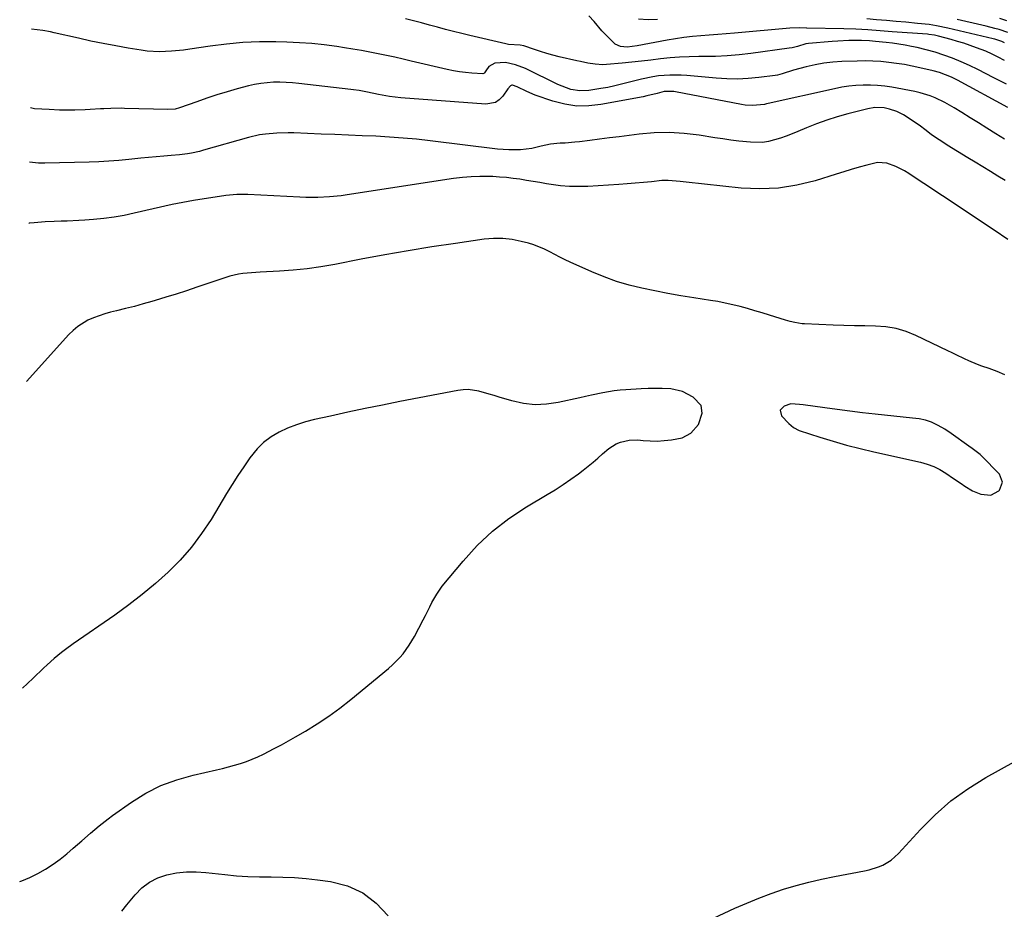
# Model space of a CAD drawing. Units: inches. Extents: x 1852430 to 1857705, y 474059 to 480329.
# Drawn here: x 1852461 to 1852860, y 476429 to 476789 of the extents above; entities that cross this region are included whole.
import ezdxf

# ---------------------------------------------------------------- set-up
doc = ezdxf.new("R2010")
doc.units = ezdxf.units.IN
doc.header["$MEASUREMENT"] = 0
for name, color, linetype in [('1', 7, 'Continuous'), ('7', 7, 'Continuous'), ('8', 7, 'Continuous')]:
    doc.layers.add(name, color=color, linetype=linetype)

msp = doc.modelspace()

# ---------------------------------------------------------------- linework, layer by layer
at = {"layer": '1', "color": 18}
for points in [[(1852461.11, 476439.98, 1652), (1852461.95, 476440.26, 1652), (1852465.27, 476441.57, 1652), (1852468.46, 476443.17, 1652), (1852471.56, 476444.96, 1652), (1852474.65, 476447.02, 1652), (1852477.47, 476449.04, 1652), (1852480.18, 476451.19, 1652), (1852482.83, 476453.43, 1652), (1852486.3, 476456.51, 1652), (1852489.76, 476459.56, 1652), (1852493.26, 476462.57, 1652), (1852496.89, 476465.41, 1652), (1852498.76, 476466.77, 1652), (1852506.38, 476472.1, 1652), (1852512.25, 476475.71, 1652), (1852518.34, 476478.83, 1652), (1852524.75, 476481.21, 1652), (1852531.38, 476483.1, 1652), (1852540.79, 476485.19, 1652), (1852543.25, 476485.77, 1652), (1852545.7, 476486.39, 1652), (1852548.13, 476487.06, 1652), (1852550.56, 476487.78, 1652), (1852552.95, 476488.59, 1652), (1852555.31, 476489.48, 1652), (1852557.61, 476490.49, 1652), (1852559.89, 476491.58, 1652), (1852564.2, 476493.81, 1652), (1852567.12, 476495.37, 1652), (1852570.01, 476496.97, 1652), (1852572.88, 476498.6, 1652), (1852576.85, 476500.9, 1652), (1852581.62, 476503.83, 1652), (1852586.28, 476506.9, 1652), (1852590.79, 476510.2, 1652), (1852595.19, 476513.65, 1652), (1852610.54, 476526.3, 1652), (1852612.12, 476527.69, 1652), (1852615.08, 476530.67, 1652), (1852616.45, 476532.26, 1652), (1852618.93, 476535.66, 1652), (1852621.06, 476539.28, 1652), (1852624.59, 476546.05, 1652), (1852625.49, 476547.79, 1652), (1852627.25, 476551.29, 1652), (1852628.12, 476553.05, 1652), (1852630.03, 476556.45, 1652), (1852632.32, 476559.6, 1652), (1852640.74, 476569.8, 1652), (1852646.48, 476576.07, 1652), (1852652.61, 476581.89, 1652), (1852659.31, 476587.04, 1652), (1852666.4, 476591.74, 1652), (1852674.77, 476596.7, 1652), (1852678.01, 476598.69, 1652), (1852681.21, 476600.75, 1652), (1852684.34, 476602.92, 1652), (1852687.42, 476605.16, 1652), (1852689.42, 476606.66, 1652), (1852691.44, 476608.23, 1652), (1852693.43, 476609.84, 1652), (1852695.36, 476611.51, 1652), (1852697.27, 476613.23, 1652), (1852699.73, 476615.37, 1652), (1852702.8, 476617.25, 1652), (1852704.47, 476617.97, 1652), (1852707.97, 476618.82, 1652), (1852711.57, 476618.87, 1652), (1852713.65, 476618.66, 1652), (1852716.52, 476618.48, 1652), (1852719.38, 476618.43, 1652), (1852722.24, 476618.58, 1652), (1852725.1, 476618.87, 1652), (1852729.46, 476619.68, 1652), (1852732.94, 476621.61, 1652), (1852736.04, 476625.18, 1652), (1852737.56, 476629.76, 1652), (1852737.11, 476632.85, 1652), (1852733.93, 476636.23, 1652), (1852729.64, 476638.54, 1652), (1852724.87, 476639.51, 1652), (1852721.41, 476639.65, 1652), (1852718.58, 476639.7, 1652), (1852715.75, 476639.65, 1652), (1852712.92, 476639.54, 1652), (1852706.65, 476639.21, 1652), (1852704.3, 476639.02, 1652), (1852701.96, 476638.77, 1652), (1852697.31, 476637.99, 1652), (1852692.69, 476637.02, 1652), (1852690.38, 476636.51, 1652), (1852688.08, 476635.99, 1652), (1852679.28, 476634, 1652), (1852674.56, 476633.32, 1652), (1852669.86, 476633.12, 1652), (1852665.19, 476633.64, 1652), (1852660.53, 476634.66, 1652), (1852655.38, 476636.21, 1652), (1852653.31, 476636.82, 1652), (1852651.23, 476637.43, 1652), (1852647.05, 476638.61, 1652), (1852642.85, 476639.26, 1652), (1852640.74, 476639.19, 1652), (1852638.62, 476638.93, 1652), (1852615.07, 476634.38, 1652), (1852608.04, 476632.99, 1652), (1852601.03, 476631.56, 1652), (1852594.03, 476630.08, 1652), (1852587.04, 476628.56, 1652), (1852580.57, 476627.12, 1652), (1852576.86, 476626.16, 1652), (1852573.22, 476625.02, 1652), (1852569.66, 476623.61, 1652), (1852566.17, 476622.04, 1652), (1852562.92, 476620.1, 1652), (1852559.9, 476617.89, 1652), (1852557.25, 476615.25, 1652), (1852554.3, 476611.57, 1652), (1852551.85, 476608.01, 1652), (1852549.45, 476604.43, 1652), (1852547.13, 476600.79, 1652), (1852544.87, 476597.11, 1652), (1852538.61, 476586.68, 1652), (1852534.8, 476580.91, 1652), (1852530.69, 476575.38, 1652), (1852526.13, 476570.22, 1652), (1852521.26, 476565.31, 1652), (1852516.08, 476560.7, 1652), (1852510.76, 476556.24, 1652), (1852505.27, 476552.02, 1652), (1852499.64, 476547.94, 1652), (1852482.76, 476536.26, 1652), (1852479.61, 476533.98, 1652), (1852478.08, 476532.79, 1652), (1852475.09, 476530.32, 1652), (1852472.2, 476527.73, 1652), (1852470.79, 476526.4, 1652), (1852466.59, 476522.33, 1652), (1852464.33, 476520.22, 1652), (1852462.2, 476518.31, 1652)], [(1852859.28, 476601.72, 1652), (1852858, 476604.94, 1652), (1852850.8, 476612.44, 1652), (1852850.21, 476613.02, 1652), (1852846.89, 476615.43, 1652), (1852845.54, 476616.38, 1652), (1852838.41, 476621.51, 1652), (1852835.88, 476623.21, 1652), (1852833.24, 476624.73, 1652), (1852830.48, 476626.03, 1652), (1852827.99, 476626.82, 1652), (1852825.42, 476627.37, 1652), (1852822.81, 476627.73, 1652), (1852807.64, 476629.32, 1652), (1852802.53, 476629.88, 1652), (1852797.42, 476630.49, 1652), (1852792.31, 476631.14, 1652), (1852787.21, 476631.84, 1652), (1852778.43, 476633.08, 1652), (1852777.02, 476633.29, 1652), (1852773.53, 476633.44, 1652), (1852770.76, 476632.55, 1652), (1852769.21, 476630.89, 1652), (1852769.75, 476628.69, 1652), (1852772.62, 476625.52, 1652), (1852774.58, 476623.85, 1652), (1852776.91, 476622.75, 1652), (1852785.21, 476620.05, 1652), (1852790.64, 476618.37, 1652), (1852796.09, 476616.8, 1652), (1852801.59, 476615.39, 1652), (1852807.12, 476614.07, 1652), (1852826.06, 476609.86, 1652), (1852828.76, 476609.1, 1652), (1852831.38, 476608.13, 1652), (1852833.86, 476606.88, 1652), (1852836.27, 476605.43, 1652), (1852839.43, 476603.26, 1652), (1852842.44, 476601.18, 1652), (1852843.95, 476600.13, 1652), (1852847.07, 476598.26, 1652), (1852850.42, 476596.84, 1652), (1852854.56, 476596.49, 1652), (1852857.76, 476598.3, 1652), (1852857.97, 476598.51, 1652), (1852859.28, 476601.72, 1652)]]:
    msp.add_polyline3d(points, dxfattribs=at)
at = {"layer": '7', "color": 18}
for points in [[(1852860.8, 476763, 1664), (1852858.11, 476764.39, 1664), (1852855.44, 476765.78, 1664), (1852852.62, 476767.25, 1664), (1852849.28, 476768.94, 1664), (1852845.9, 476770.55, 1664), (1852842.47, 476772.06, 1664), (1852839.01, 476773.49, 1664), (1852835.5, 476774.78, 1664), (1852831.95, 476775.96, 1664), (1852828.35, 476776.95, 1664), (1852824.71, 476777.83, 1664), (1852822.35, 476778.33, 1664), (1852819.81, 476778.83, 1664), (1852817.27, 476779.28, 1664), (1852814.71, 476779.63, 1664), (1852812.14, 476779.94, 1664), (1852807.79, 476780.36, 1664), (1852805.35, 476780.54, 1664), (1852802.09, 476780.65, 1664), (1852799.24, 476780.68, 1664), (1852797, 476780.67, 1664), (1852792.53, 476780.5, 1664), (1852790.29, 476780.35, 1664), (1852780.61, 476779.52, 1664), (1852779.6, 476779.37, 1664), (1852776.26, 476778.32, 1664), (1852773.99, 476777.78, 1664), (1852772.84, 476777.59, 1664), (1852757.34, 476775.46, 1664), (1852752.54, 476774.91, 1664), (1852747.74, 476774.49, 1664), (1852742.92, 476774.28, 1664), (1852738.09, 476774.2, 1664), (1852736.23, 476774.21, 1664), (1852732.33, 476774.15, 1664), (1852728.44, 476773.98, 1664), (1852724.56, 476773.66, 1664), (1852720.69, 476773.23, 1664), (1852716.82, 476772.75, 1664), (1852712.95, 476772.3, 1664), (1852709.07, 476771.9, 1664), (1852705.18, 476771.53, 1664), (1852698.86, 476770.97, 1664), (1852697.33, 476770.9, 1664), (1852694.29, 476771.05, 1664), (1852691.27, 476771.57, 1664), (1852688.26, 476772.2, 1664), (1852686.76, 476772.53, 1664), (1852679.67, 476774.12, 1664), (1852677.12, 476774.74, 1664), (1852674.59, 476775.42, 1664), (1852672.09, 476776.19, 1664), (1852669.6, 476777.03, 1664), (1852665.4, 476778.5, 1664), (1852663.86, 476778.85, 1664), (1852659.19, 476779.13, 1664), (1852658.06, 476779.32, 1664), (1852643.45, 476782.74, 1664), (1852640.18, 476783.53, 1664), (1852636.91, 476784.34, 1664), (1852633.66, 476785.2, 1664), (1852630.41, 476786.09, 1664), (1852627.16, 476786.98, 1664), (1852623.91, 476787.84, 1664), (1852620.65, 476788.68, 1664), (1852617.38, 476789.49, 1664)], [(1852860.04, 476772.62, 1666), (1852857.53, 476773.91, 1666), (1852855.01, 476775.19, 1666), (1852852.43, 476776.34, 1666), (1852848.71, 476777.78, 1666), (1852846.17, 476778.69, 1666), (1852843.61, 476779.56, 1666), (1852841.03, 476780.36, 1666), (1852838.44, 476781.1, 1666), (1852833.29, 476782.51, 1666), (1852832.75, 476782.64, 1666), (1852831.66, 476782.87, 1666), (1852829.45, 476783.17, 1666), (1852828.89, 476783.22, 1666), (1852814.51, 476784.28, 1666), (1852809.62, 476784.63, 1666), (1852804.73, 476784.96, 1666), (1852799.83, 476785.23, 1666), (1852794.93, 476785.4, 1666), (1852779.94, 476785.75, 1666), (1852779.8, 476785.76, 1666), (1852777.06, 476785.82, 1666), (1852773.05, 476785.67, 1666), (1852750.72, 476783.66, 1666), (1852747.3, 476783.36, 1666), (1852743.88, 476783.08, 1666), (1852740.46, 476782.82, 1666), (1852737.03, 476782.57, 1666), (1852733.62, 476782.27, 1666), (1852730.21, 476781.9, 1666), (1852726.82, 476781.4, 1666), (1852723.44, 476780.82, 1666), (1852711.21, 476778.49, 1666), (1852707.19, 476778.06, 1666), (1852704.56, 476778.24, 1666), (1852702.27, 476779.25, 1666), (1852699.18, 476782.27, 1666), (1852696.98, 476784.66, 1666), (1852693.78, 476788.38, 1666), (1852691.61, 476790.72, 1666)], [(1852719.52, 476789.21, 1668), (1852715.66, 476789.08, 1668), (1852711.8, 476789.29, 1668)], [(1852860.04, 476779.82, 1668), (1852858.93, 476780.29, 1668), (1852856.07, 476781.21, 1668), (1852855.48, 476781.36, 1668), (1852837.08, 476785.76, 1668), (1852832.53, 476786.69, 1668), (1852829.48, 476787.15, 1668), (1852824.87, 476787.66, 1668), (1852820.07, 476788.07, 1668), (1852816.13, 476788.41, 1668), (1852812.19, 476788.75, 1668), (1852808.26, 476789.09, 1668), (1852804.32, 476789.43, 1668)], [(1852860.99, 476788.7, 1672), (1852858.1, 476789.57, 1672)], [(1852861.38, 476753.57, 1662), (1852840.99, 476764.61, 1662), (1852838.61, 476765.81, 1662), (1852836.17, 476766.85, 1662), (1852833.66, 476767.73, 1662), (1852831.09, 476768.42, 1662), (1852825.76, 476769.65, 1662), (1852822.62, 476770.32, 1662), (1852819.48, 476770.92, 1662), (1852816.31, 476771.42, 1662), (1852813.13, 476771.85, 1662), (1852809.94, 476772.15, 1662), (1852806.75, 476772.36, 1662), (1852803.55, 476772.42, 1662), (1852800.35, 476772.38, 1662), (1852794.09, 476772.16, 1662), (1852790.46, 476771.91, 1662), (1852786.86, 476771.5, 1662), (1852783.3, 476770.84, 1662), (1852779.76, 476770.02, 1662), (1852774.57, 476768.64, 1662), (1852770, 476767.16, 1662), (1852768.14, 476766.7, 1662), (1852767.19, 476766.55, 1662), (1852760.51, 476765.7, 1662), (1852756.21, 476765.29, 1662), (1852751.91, 476765.08, 1662), (1852747.6, 476765.15, 1662), (1852743.3, 476765.41, 1662), (1852731.41, 476766.52, 1662), (1852729.1, 476766.68, 1662), (1852724.48, 476766.7, 1662), (1852719.87, 476766.33, 1662), (1852717.59, 476766.01, 1662), (1852713.06, 476765.06, 1662), (1852704.96, 476763, 1662), (1852702.16, 476762.34, 1662), (1852699.35, 476761.73, 1662), (1852696.53, 476761.2, 1662), (1852691.68, 476760.43, 1662), (1852688.03, 476760.28, 1662), (1852684.44, 476760.91, 1662), (1852682.62, 476761.5, 1662), (1852679.14, 476762.87, 1662), (1852677.45, 476763.66, 1662), (1852667.92, 476768.48, 1662), (1852665.97, 476769.37, 1662), (1852661.94, 476770.81, 1662), (1852657.85, 476771.81, 1662), (1852653.59, 476771.49, 1662), (1852651.21, 476770.18, 1662), (1852649.97, 476768.36, 1662), (1852649.43, 476767.56, 1662), (1852649.09, 476767.29, 1662), (1852648.67, 476767.15, 1662), (1852644.23, 476767.42, 1662), (1852641.74, 476767.68, 1662), (1852639.26, 476768, 1662), (1852636.79, 476768.45, 1662), (1852634.34, 476768.96, 1662), (1852619.76, 476772.38, 1662), (1852616.4, 476773.15, 1662), (1852613.04, 476773.91, 1662), (1852609.67, 476774.64, 1662), (1852606.3, 476775.35, 1662), (1852602.92, 476776.03, 1662), (1852599.53, 476776.66, 1662), (1852596.13, 476777.24, 1662), (1852592.73, 476777.78, 1662), (1852589.52, 476778.26, 1662), (1852584.49, 476778.92, 1662), (1852579.46, 476779.45, 1662), (1852574.41, 476779.8, 1662), (1852569.35, 476780.02, 1662), (1852564.9, 476780.12, 1662), (1852558.22, 476780.11, 1662), (1852551.57, 476779.86, 1662), (1852544.93, 476779.27, 1662), (1852538.31, 476778.43, 1662), (1852529.98, 476777.16, 1662), (1852527.53, 476776.82, 1662), (1852522.62, 476776.33, 1662), (1852517.69, 476776.13, 1662), (1852512.78, 476776.41, 1662), (1852510.34, 476776.74, 1662), (1852505.07, 476777.61, 1662), (1852500.01, 476778.5, 1662), (1852494.96, 476779.46, 1662), (1852489.93, 476780.5, 1662), (1852484.91, 476781.61, 1662), (1852475.14, 476783.85, 1662), (1852473.61, 476784.19, 1662), (1852470.54, 476784.81, 1662), (1852465.9, 476785.36, 1662)], [(1852860.32, 476724.05, 1658), (1852857.41, 476725.8, 1658), (1852854.34, 476727.65, 1658), (1852851.27, 476729.5, 1658), (1852848.21, 476731.36, 1658), (1852845.14, 476733.23, 1658), (1852836.8, 476738.33, 1658), (1852834.61, 476739.72, 1658), (1852832.46, 476741.16, 1658), (1852830.36, 476742.67, 1658), (1852827.79, 476744.63, 1658), (1852825.98, 476746, 1658), (1852822.25, 476748.6, 1658), (1852819.1, 476750.58, 1658), (1852816.37, 476751.99, 1658), (1852813.45, 476752.95, 1658), (1852811.37, 476753.41, 1658), (1852807.54, 476753.53, 1658), (1852804.7, 476753.04, 1658), (1852796.56, 476750.94, 1658), (1852792.31, 476749.75, 1658), (1852788.1, 476748.43, 1658), (1852783.96, 476746.93, 1658), (1852779.86, 476745.3, 1658), (1852776.33, 476743.81, 1658), (1852774.01, 476742.87, 1658), (1852771.67, 476741.98, 1658), (1852769.3, 476741.17, 1658), (1852764.5, 476739.83, 1658), (1852762.07, 476739.44, 1658), (1852757.13, 476739.45, 1658), (1852752.37, 476739.95, 1658), (1852749.13, 476740.35, 1658), (1852745.89, 476740.8, 1658), (1852742.66, 476741.29, 1658), (1852736.31, 476742.31, 1658), (1852730.27, 476743.01, 1658), (1852724.23, 476743.38, 1658), (1852718.18, 476743.23, 1658), (1852712.12, 476742.74, 1658), (1852708.01, 476742.22, 1658), (1852704.01, 476741.73, 1658), (1852700.01, 476741.22, 1658), (1852696.01, 476740.72, 1658), (1852692.01, 476740.2, 1658), (1852687.91, 476739.68, 1658), (1852685.96, 476739.46, 1658), (1852682.05, 476739.15, 1658), (1852680.09, 476739.06, 1658), (1852676.2, 476738.7, 1658), (1852672.39, 476737.86, 1658), (1852668.56, 476736.97, 1658), (1852663.93, 476736.45, 1658), (1852659.27, 476736.35, 1658), (1852654.61, 476736.7, 1658), (1852627.4, 476740.06, 1658), (1852621.9, 476740.67, 1658), (1852616.4, 476741.19, 1658), (1852610.88, 476741.58, 1658), (1852605.35, 476741.88, 1658), (1852599.82, 476742.11, 1658), (1852594.29, 476742.35, 1658), (1852588.76, 476742.58, 1658), (1852583.23, 476742.81, 1658), (1852572.23, 476743.26, 1658), (1852569.9, 476743.31, 1658), (1852565.25, 476743.22, 1658), (1852560.62, 476742.82, 1658), (1852558.32, 476742.48, 1658), (1852553.8, 476741.42, 1658), (1852535.62, 476736.22, 1658), (1852534, 476735.79, 1658), (1852530.75, 476735.08, 1658), (1852529.1, 476734.79, 1658), (1852525.79, 476734.35, 1658), (1852522.46, 476734.05, 1658), (1852519.55, 476733.85, 1658), (1852516.42, 476733.62, 1658), (1852513.3, 476733.35, 1658), (1852510.19, 476733.05, 1658), (1852505.28, 476732.51, 1658), (1852501.27, 476732.11, 1658), (1852497.25, 476731.77, 1658), (1852493.22, 476731.55, 1658), (1852489.19, 476731.39, 1658), (1852471.24, 476730.94, 1658), (1852468.77, 476730.96, 1658), (1852465.15, 476731.38, 1658)], [(1852861.45, 476700.03, 1656), (1852855.89, 476703.8, 1656), (1852840.64, 476713.99, 1656), (1852836.86, 476716.5, 1656), (1852833.09, 476719.02, 1656), (1852829.31, 476721.52, 1656), (1852825.52, 476724.03, 1656), (1852821.29, 476726.82, 1656), (1852819.59, 476727.87, 1656), (1852816.06, 476729.7, 1656), (1852812.35, 476731.01, 1656), (1852808.55, 476731.22, 1656), (1852804.24, 476730.24, 1656), (1852801.12, 476729.37, 1656), (1852798, 476728.48, 1656), (1852794.9, 476727.54, 1656), (1852791.81, 476726.59, 1656), (1852783.31, 476723.91, 1656), (1852775.92, 476722.08, 1656), (1852768.47, 476720.87, 1656), (1852760.92, 476720.59, 1656), (1852753.32, 476720.94, 1656), (1852731.03, 476723.36, 1656), (1852728.6, 476723.63, 1656), (1852723.74, 476724.05, 1656), (1852721.3, 476723.93, 1656), (1852717.1, 476723.5, 1656), (1852713.78, 476723.19, 1656), (1852710.46, 476722.89, 1656), (1852707.13, 476722.64, 1656), (1852703.8, 476722.4, 1656), (1852691.29, 476721.6, 1656), (1852687.56, 476721.49, 1656), (1852683.85, 476721.55, 1656), (1852680.15, 476721.86, 1656), (1852676.45, 476722.34, 1656), (1852674.48, 476722.66, 1656), (1852671.78, 476723.11, 1656), (1852669.08, 476723.55, 1656), (1852666.38, 476724, 1656), (1852663.68, 476724.46, 1656), (1852660.97, 476724.86, 1656), (1852658.26, 476725.18, 1656), (1852655.54, 476725.4, 1656), (1852652.81, 476725.54, 1656), (1852651.13, 476725.59, 1656), (1852647.56, 476725.61, 1656), (1852644, 476725.49, 1656), (1852640.45, 476725.18, 1656), (1852636.9, 476724.74, 1656), (1852593.76, 476718.13, 1656), (1852591.39, 476717.81, 1656), (1852586.61, 476717.34, 1656), (1852581.82, 476717.13, 1656), (1852577.03, 476717.15, 1656), (1852574.63, 476717.24, 1656), (1852553.53, 476718.33, 1656), (1852549.08, 476718.35, 1656), (1852544.65, 476717.94, 1656), (1852540.23, 476717.29, 1656), (1852535.82, 476716.57, 1656), (1852531.53, 476715.84, 1656), (1852529.36, 476715.47, 1656), (1852525.04, 476714.69, 1656), (1852522.9, 476714.23, 1656), (1852507.52, 476710.71, 1656), (1852503.44, 476709.87, 1656), (1852499.33, 476709.15, 1656), (1852495.2, 476708.61, 1656), (1852491.05, 476708.19, 1656), (1852487.46, 476707.91, 1656), (1852485.09, 476707.74, 1656), (1852480.35, 476707.52, 1656), (1852477.97, 476707.47, 1656), (1852475.04, 476707.41, 1656), (1852471.42, 476707.22, 1656), (1852466.99, 476706.83, 1656), (1852465, 476706.63, 1656), (1852464.81, 476706.61, 1656)], [(1852860.18, 476645.25, 1654), (1852857.02, 476646.59, 1654), (1852853.79, 476647.81, 1654), (1852850.82, 476648.82, 1654), (1852849.05, 476649.45, 1654), (1852845.58, 476650.89, 1654), (1852843.88, 476651.68, 1654), (1852840.49, 476653.32, 1654), (1852838.8, 476654.14, 1654), (1852837.1, 476654.96, 1654), (1852824.11, 476661.21, 1654), (1852820.18, 476662.78, 1654), (1852816.17, 476664, 1654), (1852812.03, 476664.68, 1654), (1852807.81, 476665, 1654), (1852803.53, 476665.06, 1654), (1852799.24, 476665.14, 1654), (1852794.96, 476665.27, 1654), (1852790.67, 476665.42, 1654), (1852779.05, 476665.89, 1654), (1852778.07, 476665.95, 1654), (1852775.16, 476666.42, 1654), (1852773.25, 476666.9, 1654), (1852772.3, 476667.17, 1654), (1852771.35, 476667.45, 1654), (1852764.79, 476669.48, 1654), (1852761.84, 476670.37, 1654), (1852758.89, 476671.24, 1654), (1852755.92, 476672.08, 1654), (1852752.95, 476672.9, 1654), (1852749.97, 476673.65, 1654), (1852746.96, 476674.33, 1654), (1852743.94, 476674.91, 1654), (1852740.91, 476675.42, 1654), (1852734.17, 476676.45, 1654), (1852728.89, 476677.3, 1654), (1852723.62, 476678.22, 1654), (1852718.37, 476679.24, 1654), (1852713.14, 476680.33, 1654), (1852707.96, 476681.63, 1654), (1852702.86, 476683.13, 1654), (1852697.85, 476684.95, 1654), (1852692.92, 476686.98, 1654), (1852684.14, 476690.9, 1654), (1852682.03, 476691.88, 1654), (1852679.93, 476692.9, 1654), (1852675.81, 476695.09, 1654), (1852673.74, 476696.14, 1654), (1852669.44, 476697.87, 1654), (1852667.22, 476698.54, 1654), (1852664.3, 476699.3, 1654), (1852660.57, 476700.04, 1654), (1852656.82, 476700.48, 1654), (1852653.04, 476700.47, 1654), (1852649.25, 476700.16, 1654), (1852637.68, 476698.52, 1654), (1852628.1, 476697.08, 1654), (1852618.53, 476695.55, 1654), (1852609, 476693.86, 1654), (1852599.47, 476692.08, 1654), (1852588.72, 476689.98, 1654), (1852583.16, 476689.01, 1654), (1852577.57, 476688.21, 1654), (1852571.96, 476687.65, 1654), (1852566.32, 476687.25, 1654), (1852558.57, 476686.87, 1654), (1852556.8, 476686.77, 1654), (1852555.03, 476686.64, 1654), (1852551.49, 476686.28, 1654), (1852549.73, 476686.02, 1654), (1852546.29, 476685.24, 1654), (1852544.59, 476684.73, 1654), (1852532.84, 476680.72, 1654), (1852528.66, 476679.32, 1654), (1852524.47, 476677.96, 1654), (1852520.26, 476676.65, 1654), (1852516.04, 476675.37, 1654), (1852514.7, 476674.97, 1654), (1852511.14, 476673.95, 1654), (1852507.56, 476672.98, 1654), (1852503.96, 476672.07, 1654), (1852500.36, 476671.2, 1654), (1852497.9, 476670.64, 1654), (1852495.54, 476670, 1654), (1852490.96, 476668.37, 1654), (1852488.74, 476667.37, 1654), (1852484.63, 476664.83, 1654), (1852482.8, 476663.27, 1654), (1852481.08, 476661.56, 1654), (1852463.92, 476642.58, 1654)], [(1852711.88, 476410.91, 1654), (1852750.82, 476429.1, 1654), (1852755.67, 476431.25, 1654), (1852760.56, 476433.28, 1654), (1852765.54, 476435.12, 1654), (1852770.56, 476436.84, 1654), (1852775.64, 476438.36, 1654), (1852780.76, 476439.75, 1654), (1852785.92, 476440.95, 1654), (1852791.12, 476442.01, 1654), (1852803.31, 476444.26, 1654), (1852805.24, 476444.7, 1654), (1852808.99, 476445.89, 1654), (1852810.82, 476446.65, 1654), (1852814.19, 476448.63, 1654), (1852817.09, 476451.25, 1654), (1852825.96, 476461.01, 1654), (1852832, 476467.03, 1654), (1852838.37, 476472.62, 1654), (1852845.26, 476477.57, 1654), (1852852.49, 476482.08, 1654), (1852863.97, 476488.49, 1654)], [(1852502.55, 476427.93, 1654), (1852504.55, 476430.58, 1654), (1852507.84, 476434.57, 1654), (1852510.61, 476437.34, 1654), (1852513.64, 476439.68, 1654), (1852517.07, 476441.39, 1654), (1852520.76, 476442.69, 1654), (1852524.68, 476443.42, 1654), (1852528.62, 476443.88, 1654), (1852532.58, 476443.91, 1654), (1852536.56, 476443.66, 1654), (1852544.2, 476442.77, 1654), (1852548.89, 476442.32, 1654), (1852553.58, 476441.99, 1654), (1852558.29, 476441.85, 1654), (1852563, 476441.83, 1654), (1852567.71, 476441.79, 1654), (1852572.41, 476441.62, 1654), (1852577.1, 476441.24, 1654), (1852581.78, 476440.71, 1654), (1852587.06, 476440, 1654), (1852593.89, 476438.19, 1654), (1852600.13, 476435.42, 1654), (1852605.52, 476431.21, 1654), (1852610.33, 476426.05, 1654)]]:
    msp.add_polyline3d(points, dxfattribs=at)
at = {"layer": '8', "color": 18}
for points in [[(1852861.35, 476783.96, 1670), (1852857.92, 476785.12, 1670), (1852856.18, 476785.63, 1670), (1852852.68, 476786.55, 1670), (1852850.92, 476786.96, 1670), (1852840.94, 476789.16, 1670)], [(1852860, 476740.68, 1660), (1852856.52, 476742.89, 1660), (1852852.91, 476745.16, 1660), (1852849.54, 476747.29, 1660), (1852846.16, 476749.4, 1660), (1852842.78, 476751.52, 1660), (1852839.72, 476753.43, 1660), (1852835.94, 476755.6, 1660), (1852832.02, 476757.48, 1660), (1852829.99, 476758.27, 1660), (1852825.85, 476759.55, 1660), (1852823.73, 476760.02, 1660), (1852814.41, 476761.77, 1660), (1852811.53, 476762.22, 1660), (1852808.63, 476762.54, 1660), (1852805.72, 476762.66, 1660), (1852802.8, 476762.66, 1660), (1852799.89, 476762.48, 1660), (1852796.99, 476762.2, 1660), (1852794.1, 476761.75, 1660), (1852791.24, 476761.19, 1660), (1852764.26, 476755.15, 1660), (1852763.67, 476755.01, 1660), (1852762.79, 476754.76, 1660), (1852757.96, 476754.39, 1660), (1852754.96, 476754.57, 1660), (1852753.46, 476754.8, 1660), (1852726.79, 476759.93, 1660), (1852726.04, 476760.05, 1660), (1852722.23, 476760.01, 1660), (1852719.41, 476759.28, 1660), (1852715.16, 476758.22, 1660), (1852713.72, 476757.93, 1660), (1852696.55, 476754.71, 1660), (1852691.63, 476754.19, 1660), (1852686.75, 476754.16, 1660), (1852681.92, 476754.89, 1660), (1852677.13, 476756.13, 1660), (1852669.86, 476758.62, 1660), (1852666.58, 476760.02, 1660), (1852662.61, 476762, 1660), (1852660.75, 476762.56, 1660), (1852660.44, 476762.58, 1660), (1852660.16, 476762.54, 1660), (1852659.92, 476762.4, 1660), (1852658.91, 476761.1, 1660), (1852656.8, 476758.12, 1660), (1852655.4, 476756.69, 1660), (1852653.82, 476755.62, 1660), (1852649.99, 476754.91, 1660), (1852615.5, 476757.47, 1660), (1852613.23, 476757.69, 1660), (1852610.97, 476757.98, 1660), (1852606.49, 476758.82, 1660), (1852602.04, 476759.8, 1660), (1852598.63, 476760.43, 1660), (1852596.34, 476760.77, 1660), (1852595.2, 476760.91, 1660), (1852574.13, 476763.29, 1660), (1852571.57, 476763.53, 1660), (1852569, 476763.7, 1660), (1852566.43, 476763.77, 1660), (1852563.86, 476763.77, 1660), (1852561.3, 476763.62, 1660), (1852558.76, 476763.35, 1660), (1852556.24, 476762.89, 1660), (1852553.74, 476762.3, 1660), (1852549.27, 476761.08, 1660), (1852545.12, 476759.89, 1660), (1852541, 476758.64, 1660), (1852536.91, 476757.3, 1660), (1852532.83, 476755.9, 1660), (1852525.86, 476753.4, 1660), (1852524.11, 476752.93, 1660), (1852521.09, 476752.71, 1660), (1852503.6, 476753.21, 1660), (1852502.21, 476753.24, 1660), (1852498.04, 476753.19, 1660), (1852495.26, 476753.07, 1660), (1852493.87, 476753, 1660), (1852489.72, 476752.75, 1660), (1852487.63, 476752.64, 1660), (1852483.46, 476752.49, 1660), (1852481.37, 476752.46, 1660), (1852477.2, 476752.5, 1660), (1852473.03, 476752.69, 1660), (1852467.17, 476753.08, 1660), (1852465.98, 476753.24, 1660), (1852465.46, 476753.41, 1660)]]:
    msp.add_polyline3d(points, dxfattribs=at)

doc.saveas('drawing.dxf')
